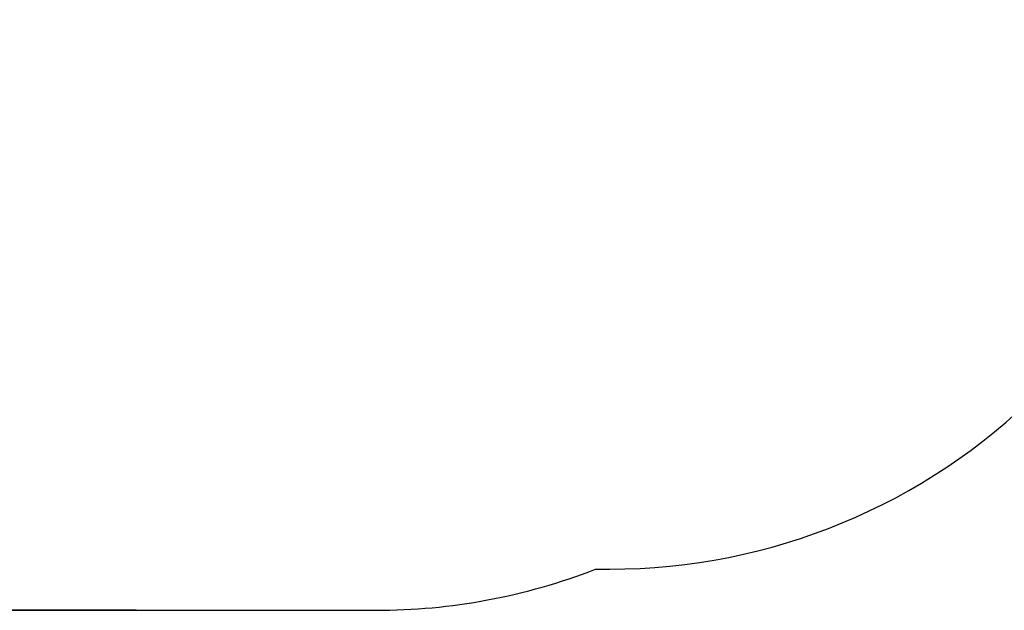
# Model space of a CAD drawing. Units: millimetres. Extents: x 681 to 1474, y 1399 to 2075.
# Drawn here: x 1013 to 1256, y 1421 to 1567 of the extents above; entities that cross this region are included whole.
import ezdxf

# ---------------------------------------------------------------- set-up
doc = ezdxf.new("R2010")
doc.units = ezdxf.units.MM
doc.header["$LTSCALE"] = 100
doc.header["$PDSIZE"] = -1
doc.layers.add('STREFA', color=6, linetype='Continuous')
doc.dimstyles.new('ISO-25', dxfattribs={"dimtxt": 2.5, "dimasz": 2.5, "dimexe": 1.25, "dimexo": 0.625, "dimtad": 1, "dimtxsty": 'Standard', "dimcen": 2.5, "dimadec": 0, "dimazin": 0, "dimtfac": 1, "dimtmove": 0, "dimatfit": 3, "dimfxl": 1, "dimarcsym": 0})

# ---------------------------------------------------------------- blocks, each defined once
blk = doc.blocks.new('*D12')
at = {"layer": 'Defpoints', "color": 0}
for p in [(1191.05, 1955.5), (713.31, 1421.28), (1051.93, 1421.28)]:
    blk.add_point(p, dxfattribs=at)
at = {"layer": 'STREFA', "color": 0, "lineweight": -2}
for p, q in [((1181.05, 1955.5), (703.31, 1955.5)), ((713.31, 1919.94), (713.31, 1456.84)), ((1041.93, 1421.28), (703.31, 1421.28))]:
    blk.add_line(p, q, dxfattribs=at)
at = {"layer": 'STREFA', "color": 0}
for points in [[(719.24, 1919.94), (707.39, 1919.94), (713.31, 1955.5)], [(707.39, 1456.84), (719.24, 1456.84), (713.31, 1421.28)]]:
    blk.add_solid(points, dxfattribs=at)
at = {"layer": 'STREFA', "color": 0, "insert": (690.57, 1688.39), "char_height": 15, "attachment_point": 5, "rotation": 90}
blk.add_mtext('534', dxfattribs=at)

msp = doc.modelspace()

# ---------------------------------------------------------------- linework, layer by layer
at = {"layer": 'STREFA', "color": 0}
msp.add_lwpolyline([(873.41, 1495.19, 0.265694), (1002.67, 1421.28), (1101.19, 1421.28, 0.092877), (1155.49, 1431.45), (1159.03, 1431.45, 0.414214), (1309.03, 1581.45), (1309.03, 1594.12, 0.288862), (1394.33, 1729.45), (1394.33, 1805.48, 0.414214), (1244.33, 1955.48), (1221.41, 1955.48, 0.004139), (1218.93, 1955.5), (1163.17, 1955.5, 0.331548), (944.83, 1806.01, 0.162782), (873.21, 1743.37), (829.75, 1743.37, 0.414214), (729.75, 1643.37), (729.75, 1595.19, 0.414214), (829.75, 1495.19)], format="xyb", close=True, dxfattribs=at)

# ---------------------------------------------------------------- dimensions: what is measured, and where the dimension line sits
dim = msp.add_linear_dim(base=(713.31, 1421.28), p1=(1191.05, 1955.5), p2=(1051.93, 1421.28), angle=90, dimstyle='ISO-25', override={"dimtxt": 15, "dimasz": 35.56, "dimexe": 10, "dimexo": 10, "dimgap": 15.24, "dimdec": 0, "dimlfac": 1, "dimzin": 1, "dimadec": 2, "dimtzin": 1}, dxfattribs=at)
dim.commit()
dim.dimension.update_dxf_attribs({"geometry": '*D12', "text_midpoint": (690.57, 1688.39)})

doc.saveas('drawing.dxf')
